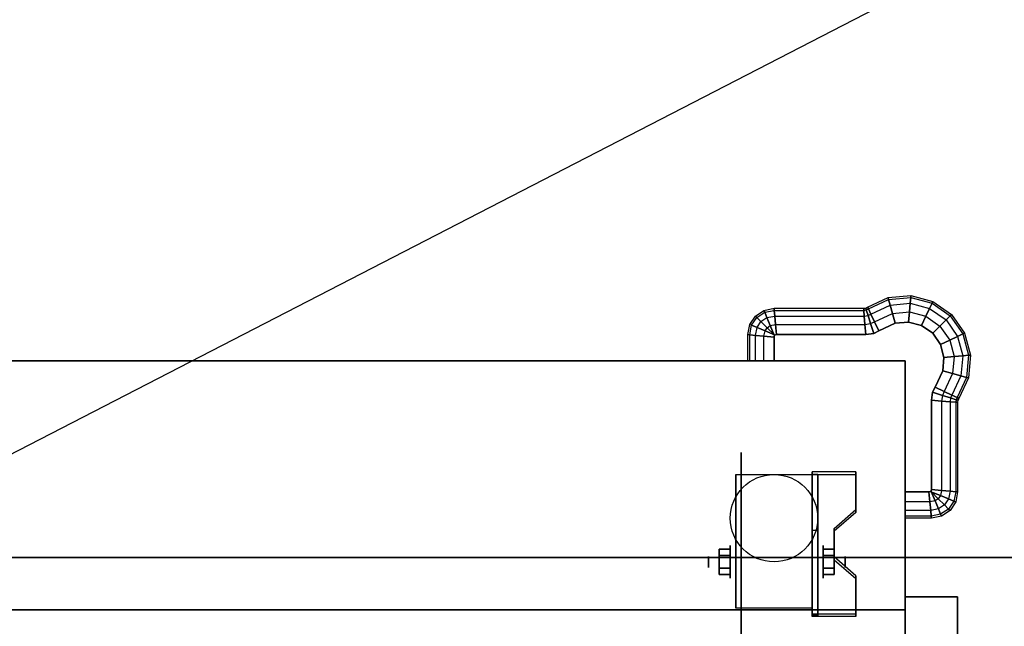
# Model space of a CAD drawing. Extents: x -103 to 103, y -55 to 66.
# Drawn here: x -64 to -46, y -37 to -25 of the extents above; entities that cross this region are included whole.
import ezdxf

# ---------------------------------------------------------------- set-up
doc = ezdxf.new("R2010")
doc.units = 0
doc.layers.get('DEFPOINTS').update_dxf_attribs({"linetype": 'CONTINUOUS'})
for name, color, linetype in [('3D', 254, 'CONTINUOUS'), ('3D-BLACK', 250, 'CONTINUOUS'), ('3D-FLAT', 7, 'CONTINUOUS'), ('3D-NON', 7, 'CONTINUOUS')]:
    doc.layers.add(name, color=color, linetype=linetype)

msp = doc.modelspace()

# ---------------------------------------------------------------- linework, layer by layer
at = {"layer": '3D', "extrusion": (1, 0, 0)}
for centre, radius in [((-35.346, 2.083, -50.833), 0.313), ((-35.346, 2.083, -51.25), 0.104)]:
    msp.add_circle(centre, radius, dxfattribs=at)
at = {"layer": '3D', "extrusion": (-1, 0, 0)}
for centre, radius in [((35.346, 2.083, 49.062), 0.313), ((35.346, 2.083, 48.646), 0.104)]:
    msp.add_circle(centre, radius, dxfattribs=at)
for centre in [(35.346, 2.083, 50.729), (35.346, 2.083, 49.271)]:
    msp.add_arc(centre, 0.884, 225, 0, dxfattribs=at)
at = {"layer": '3D'}
for points in [[(-48.438, -33.68, 1.843), (-48.438, -33.628, 1.934), (-49.271, -33.628, 1.934), (-49.271, -33.68, 1.843)], [(-49.271, -36.386, 3.406), (-49.271, -33.68, 1.843), (-49.167, -33.68, 1.843), (-49.167, -36.386, 3.406)], [(-49.271, -33.68, 1.843), (-49.271, -34.742, 1.254), (-49.167, -34.742, 1.254), (-49.167, -33.68, 1.843)], [(-48.854, -34.763, 2.468), (-48.854, -34.711, 2.559), (-48.438, -34.35, 2.35), (-48.438, -34.402, 2.26)], [(-49.271, -36.366, 2.191), (-49.271, -34.742, 1.254), (-49.167, -34.742, 1.254), (-49.167, -36.366, 2.191)], [(-51.042, -35.105, 2.083), (-50.833, -35.105, 2.083), (-50.833, -35.226, 2.292), (-51.042, -35.226, 2.292)], [(-51.042, -35.226, 1.875), (-50.833, -35.226, 1.875), (-50.833, -35.105, 2.083), (-51.042, -35.105, 2.083)], [(-48.854, -35.105, 2.083), (-49.062, -35.105, 2.083), (-49.062, -35.226, 1.875), (-48.854, -35.226, 1.875)], [(-48.854, -35.226, 2.292), (-49.062, -35.226, 2.292), (-49.062, -35.105, 2.083), (-48.854, -35.105, 2.083)], [(-48.438, -35.665, 2.989), (-48.438, -35.613, 3.079), (-48.854, -35.252, 2.871), (-48.854, -35.304, 2.781)], [(-51.042, -35.586, 2.083), (-50.833, -35.586, 2.083), (-50.833, -35.466, 1.875), (-51.042, -35.466, 1.875)], [(-51.042, -35.466, 2.292), (-50.833, -35.466, 2.292), (-50.833, -35.586, 2.083), (-51.042, -35.586, 2.083)], [(-48.854, -35.586, 2.083), (-49.062, -35.586, 2.083), (-49.062, -35.466, 2.292), (-48.854, -35.466, 2.292)], [(-48.854, -35.466, 1.875), (-49.062, -35.466, 1.875), (-49.062, -35.586, 2.083), (-48.854, -35.586, 2.083)], [(-49.271, -36.386, 3.406), (-49.271, -36.334, 3.496), (-48.438, -36.334, 3.496), (-48.438, -36.386, 3.406)], [(-49.271, -36.386, 3.406), (-49.271, -36.366, 2.191), (-49.167, -36.366, 2.191), (-49.167, -36.386, 3.406)]]:
    msp.add_3dface(points, dxfattribs=at)
at = {"layer": '3D', "invisible_edges": 15}
for points in [[(-49.271, -34.35, 2.35), (-48.438, -34.35, 2.35), (-48.438, -33.628, 1.934), (-49.271, -33.628, 1.934)], [(-49.271, -34.402, 2.26), (-48.438, -34.402, 2.26), (-48.438, -33.68, 1.843), (-49.271, -33.68, 1.843)], [(-48.438, -34.35, 2.35), (-49.271, -34.35, 2.35), (-49.271, -34.711, 2.559), (-48.854, -34.711, 2.559)], [(-48.438, -34.402, 2.26), (-49.271, -34.402, 2.26), (-49.271, -34.763, 2.468), (-48.854, -34.763, 2.468)], [(-49.271, -35.252, 2.871), (-48.854, -35.252, 2.871), (-48.854, -34.711, 2.559), (-49.271, -34.711, 2.559)], [(-49.271, -35.304, 2.781), (-48.854, -35.304, 2.781), (-48.854, -34.763, 2.468), (-49.271, -34.763, 2.468)], [(-48.854, -35.252, 2.871), (-49.271, -35.252, 2.871), (-49.271, -35.613, 3.079), (-48.438, -35.613, 3.079)], [(-48.854, -35.304, 2.781), (-49.271, -35.304, 2.781), (-49.271, -35.665, 2.989), (-48.438, -35.665, 2.989)], [(-49.271, -36.334, 3.496), (-48.438, -36.334, 3.496), (-48.438, -35.613, 3.079), (-49.271, -35.613, 3.079)], [(-49.271, -36.386, 3.406), (-48.438, -36.386, 3.406), (-48.438, -35.665, 2.989), (-49.271, -35.665, 2.989)]]:
    msp.add_3dface(points, dxfattribs=at)
at = {"layer": '3D-BLACK', "extrusion": (1, 0, 0)}
msp.add_circle((-35.346, 2.083, -50.625), 2.083, dxfattribs=at)
at = {"layer": '3D-BLACK'}
for points, invisible_edges in [([(-47.825, -30.306, 5.5), (-47.815, -30.343, 5.691), (-48.202, -30.524, 5.691), (-48.219, -30.49, 5.5)], 6), ([(-47.815, -30.343, 5.309), (-47.825, -30.306, 5.5), (-48.219, -30.49, 5.5), (-48.202, -30.524, 5.309)], 6), ([(-47.815, -30.343, 5.691), (-47.786, -30.449, 5.854), (-48.155, -30.622, 5.854), (-48.202, -30.524, 5.691)], 6), ([(-47.786, -30.449, 5.146), (-47.815, -30.343, 5.309), (-48.202, -30.524, 5.309), (-48.155, -30.622, 5.146)], 6), ([(-47.392, -30.267, 5.5), (-47.395, -30.306, 5.691), (-47.815, -30.343, 5.691), (-47.825, -30.306, 5.5)], 6), ([(-47.395, -30.306, 5.309), (-47.392, -30.267, 5.5), (-47.825, -30.306, 5.5), (-47.815, -30.343, 5.309)], 6), ([(-47.395, -30.306, 5.691), (-47.405, -30.415, 5.854), (-47.786, -30.449, 5.854), (-47.815, -30.343, 5.691)], 6), ([(-47.405, -30.415, 5.146), (-47.395, -30.306, 5.309), (-47.815, -30.343, 5.309), (-47.786, -30.449, 5.146)], 6), ([(-46.989, -30.414, 5.691), (-47.035, -30.514, 5.854), (-47.405, -30.415, 5.854), (-47.395, -30.306, 5.691)], 6), ([(-47.035, -30.514, 5.146), (-46.989, -30.414, 5.309), (-47.395, -30.306, 5.309), (-47.405, -30.415, 5.146)], 6), ([(-46.972, -30.379, 5.5), (-46.989, -30.414, 5.691), (-47.395, -30.306, 5.691), (-47.392, -30.267, 5.5)], 6), ([(-46.989, -30.414, 5.309), (-46.972, -30.379, 5.5), (-47.392, -30.267, 5.5), (-47.395, -30.306, 5.309)], 6), ([(-46.616, -30.629, 5.5), (-46.643, -30.656, 5.691), (-46.989, -30.414, 5.691), (-46.972, -30.379, 5.5)], 6), ([(-46.643, -30.656, 5.309), (-46.616, -30.629, 5.5), (-46.972, -30.379, 5.5), (-46.989, -30.414, 5.309)], 6), ([(-50.191, -30.551, 5.5), (-50.176, -30.586, 5.691), (-50.326, -30.686, 5.691), (-50.354, -30.659, 5.5)], 6), ([(-50.176, -30.586, 5.309), (-50.191, -30.551, 5.5), (-50.354, -30.659, 5.5), (-50.326, -30.686, 5.309)], 6), ([(-50, -30.512, 5.5), (-49.996, -30.551, 5.691), (-50.176, -30.586, 5.691), (-50.191, -30.551, 5.5)], 6), ([(-49.996, -30.551, 5.309), (-50, -30.512, 5.5), (-50.191, -30.551, 5.5), (-50.176, -30.586, 5.309)], 6), ([(-49.996, -30.551, 5.691), (-49.986, -30.659, 5.854), (-50.134, -30.689, 5.854), (-50.176, -30.586, 5.691)], 6), ([(-49.986, -30.659, 5.146), (-49.996, -30.551, 5.309), (-50.176, -30.586, 5.309), (-50.134, -30.689, 5.146)], 6), ([(-48.291, -30.512, 5.5), (-48.288, -30.551, 5.691), (-49.996, -30.551, 5.691), (-50, -30.512, 5.5)], 6), ([(-48.288, -30.551, 5.309), (-48.291, -30.512, 5.5), (-50, -30.512, 5.5), (-49.996, -30.551, 5.309)], 6), ([(-48.288, -30.551, 5.691), (-48.279, -30.659, 5.854), (-49.986, -30.659, 5.854), (-49.996, -30.551, 5.691)], 6), ([(-48.279, -30.659, 5.146), (-48.288, -30.551, 5.309), (-49.996, -30.551, 5.309), (-49.986, -30.659, 5.146)], 6), ([(-48.253, -30.507, 5.5), (-48.241, -30.543, 5.691), (-48.288, -30.551, 5.691), (-48.291, -30.512, 5.5)], 6), ([(-48.241, -30.543, 5.309), (-48.253, -30.507, 5.5), (-48.291, -30.512, 5.5), (-48.288, -30.551, 5.309)], 6), ([(-48.241, -30.543, 5.691), (-48.208, -30.648, 5.854), (-48.279, -30.659, 5.854), (-48.288, -30.551, 5.691)], 6), ([(-48.208, -30.648, 5.146), (-48.241, -30.543, 5.309), (-48.288, -30.551, 5.309), (-48.279, -30.659, 5.146)], 6), ([(-48.219, -30.49, 5.5), (-48.202, -30.524, 5.691), (-48.241, -30.543, 5.691), (-48.253, -30.507, 5.5)], 6), ([(-48.202, -30.524, 5.309), (-48.219, -30.49, 5.5), (-48.253, -30.507, 5.5), (-48.241, -30.543, 5.309)], 6), ([(-48.202, -30.524, 5.691), (-48.155, -30.622, 5.854), (-48.208, -30.648, 5.854), (-48.241, -30.543, 5.691)], 6), ([(-48.155, -30.622, 5.146), (-48.202, -30.524, 5.309), (-48.241, -30.543, 5.309), (-48.208, -30.648, 5.146)], 6), ([(-47.786, -30.449, 5.854), (-47.744, -30.608, 5.962), (-48.085, -30.768, 5.962), (-48.155, -30.622, 5.854)], 6), ([(-47.744, -30.608, 5.038), (-47.786, -30.449, 5.146), (-48.155, -30.622, 5.146), (-48.085, -30.768, 5.038)], 6), ([(-47.405, -30.415, 5.854), (-47.419, -30.579, 5.962), (-47.744, -30.608, 5.962), (-47.786, -30.449, 5.854)], 6), ([(-47.419, -30.579, 5.038), (-47.405, -30.415, 5.146), (-47.786, -30.449, 5.146), (-47.744, -30.608, 5.038)], 6), ([(-47.419, -30.579, 5.962), (-47.436, -30.773, 6), (-47.693, -30.796, 6), (-47.744, -30.608, 5.962)], 4), ([(-47.436, -30.773, 5), (-47.419, -30.579, 5.038), (-47.744, -30.608, 5.038), (-47.693, -30.796, 5)], 6), ([(-47.105, -30.664, 5.962), (-47.187, -30.84, 6), (-47.436, -30.773, 6), (-47.419, -30.579, 5.962)], 4), ([(-47.187, -30.84, 5), (-47.105, -30.664, 5.038), (-47.419, -30.579, 5.038), (-47.436, -30.773, 5)], 6), ([(-47.035, -30.514, 5.854), (-47.105, -30.664, 5.962), (-47.419, -30.579, 5.962), (-47.405, -30.415, 5.854)], 6), ([(-47.105, -30.664, 5.038), (-47.035, -30.514, 5.146), (-47.405, -30.415, 5.146), (-47.419, -30.579, 5.038)], 6), ([(-46.721, -30.734, 5.854), (-46.838, -30.85, 5.962), (-47.105, -30.664, 5.962), (-47.035, -30.514, 5.854)], 6), ([(-46.838, -30.85, 5.038), (-46.721, -30.734, 5.146), (-47.035, -30.514, 5.146), (-47.105, -30.664, 5.038)], 6), ([(-46.643, -30.656, 5.691), (-46.721, -30.734, 5.854), (-47.035, -30.514, 5.854), (-46.989, -30.414, 5.691)], 6), ([(-46.721, -30.734, 5.146), (-46.643, -30.656, 5.309), (-46.989, -30.414, 5.309), (-47.035, -30.514, 5.146)], 6), ([(-50.354, -30.659, 5.5), (-50.326, -30.686, 5.691), (-50.426, -30.836, 5.691), (-50.462, -30.821, 5.5)], 6), ([(-50.326, -30.686, 5.309), (-50.354, -30.659, 5.5), (-50.462, -30.821, 5.5), (-50.426, -30.836, 5.309)], 6), ([(-50.326, -30.686, 5.691), (-50.248, -30.765, 5.854), (-50.324, -30.878, 5.854), (-50.426, -30.836, 5.691)], 6), ([(-50.248, -30.765, 5.146), (-50.326, -30.686, 5.309), (-50.426, -30.836, 5.309), (-50.324, -30.878, 5.146)], 6), ([(-50.176, -30.586, 5.691), (-50.134, -30.689, 5.854), (-50.248, -30.765, 5.854), (-50.326, -30.686, 5.691)], 6), ([(-50.134, -30.689, 5.146), (-50.176, -30.586, 5.309), (-50.326, -30.686, 5.309), (-50.248, -30.765, 5.146)], 6), ([(-50.248, -30.765, 5.854), (-50.131, -30.881, 5.962), (-50.171, -30.942, 5.962), (-50.324, -30.878, 5.854)], 6), ([(-50.131, -30.881, 5.038), (-50.248, -30.765, 5.146), (-50.324, -30.878, 5.146), (-50.171, -30.942, 5.038)], 6), ([(-50.134, -30.689, 5.854), (-50.071, -30.841, 5.962), (-50.131, -30.881, 5.962), (-50.248, -30.765, 5.854)], 6), ([(-50.071, -30.841, 5.038), (-50.134, -30.689, 5.146), (-50.248, -30.765, 5.146), (-50.131, -30.881, 5.038)], 6), ([(-49.986, -30.659, 5.854), (-49.97, -30.821, 5.962), (-50.071, -30.841, 5.962), (-50.134, -30.689, 5.854)], 6), ([(-49.97, -30.821, 5.038), (-49.986, -30.659, 5.146), (-50.134, -30.689, 5.146), (-50.071, -30.841, 5.038)], 6), ([(-48.279, -30.659, 5.854), (-48.267, -30.821, 5.962), (-49.97, -30.821, 5.962), (-49.986, -30.659, 5.854)], 6), ([(-48.267, -30.821, 5.038), (-48.279, -30.659, 5.146), (-49.986, -30.659, 5.146), (-49.97, -30.821, 5.038)], 6), ([(-48.208, -30.648, 5.854), (-48.159, -30.804, 5.962), (-48.267, -30.821, 5.962), (-48.279, -30.659, 5.854)], 6), ([(-48.159, -30.804, 5.038), (-48.208, -30.648, 5.146), (-48.279, -30.659, 5.146), (-48.267, -30.821, 5.038)], 6), ([(-48.155, -30.622, 5.854), (-48.085, -30.768, 5.962), (-48.159, -30.804, 5.962), (-48.208, -30.648, 5.854)], 6), ([(-48.085, -30.768, 5.038), (-48.155, -30.622, 5.146), (-48.208, -30.648, 5.146), (-48.159, -30.804, 5.038)], 6), ([(-48.085, -30.768, 5.962), (-48.002, -30.94, 6), (-48.1, -30.989, 6), (-48.159, -30.804, 5.962)], 4), ([(-48.002, -30.94, 5), (-48.085, -30.768, 5.038), (-48.159, -30.804, 5.038), (-48.1, -30.989, 5)], 6), ([(-47.744, -30.608, 5.962), (-47.693, -30.796, 6), (-48.002, -30.94, 6), (-48.085, -30.768, 5.962)], 4), ([(-47.693, -30.796, 5), (-47.744, -30.608, 5.038), (-48.085, -30.768, 5.038), (-48.002, -30.94, 5)], 6), ([(-46.838, -30.85, 5.962), (-46.975, -30.988, 6), (-47.187, -30.84, 6), (-47.105, -30.664, 5.962)], 4), ([(-46.975, -30.988, 5), (-46.838, -30.85, 5.038), (-47.105, -30.664, 5.038), (-47.187, -30.84, 5)], 6), ([(-46.502, -31.047, 5.854), (-46.651, -31.117, 5.962), (-46.838, -30.85, 5.962), (-46.721, -30.734, 5.854)], 6), ([(-46.651, -31.117, 5.038), (-46.502, -31.047, 5.146), (-46.721, -30.734, 5.146), (-46.838, -30.85, 5.038)], 6), ([(-46.402, -31.001, 5.691), (-46.502, -31.047, 5.854), (-46.721, -30.734, 5.854), (-46.643, -30.656, 5.691)], 6), ([(-46.502, -31.047, 5.146), (-46.402, -31.001, 5.309), (-46.643, -30.656, 5.309), (-46.721, -30.734, 5.146)], 6), ([(-46.367, -30.985, 5.5), (-46.402, -31.001, 5.691), (-46.643, -30.656, 5.691), (-46.616, -30.629, 5.5)], 6), ([(-46.402, -31.001, 5.309), (-46.367, -30.985, 5.5), (-46.616, -30.629, 5.5), (-46.643, -30.656, 5.309)], 6), ([(-50.462, -30.821, 5.5), (-50.426, -30.836, 5.691), (-50.462, -31.016, 5.691), (-50.5, -31.012, 5.5)], 6), ([(-50.426, -30.836, 5.309), (-50.462, -30.821, 5.5), (-50.5, -31.012, 5.5), (-50.462, -31.016, 5.309)], 6), ([(-50.426, -30.836, 5.691), (-50.324, -30.878, 5.854), (-50.354, -31.027, 5.854), (-50.462, -31.016, 5.691)], 6), ([(-50.324, -30.878, 5.146), (-50.426, -30.836, 5.309), (-50.462, -31.016, 5.309), (-50.354, -31.027, 5.146)], 6), ([(-50.324, -30.878, 5.854), (-50.171, -30.942, 5.962), (-50.191, -31.043, 5.962), (-50.354, -31.027, 5.854)], 6), ([(-50.171, -30.942, 5.038), (-50.324, -30.878, 5.146), (-50.354, -31.027, 5.146), (-50.191, -31.043, 5.038)], 6), ([(-50.171, -30.942, 5.962), (-49.991, -31.016, 6), (-50, -31.062, 6), (-50.191, -31.043, 5.962)], 4), ([(-49.991, -31.016, 5), (-50.171, -30.942, 5.038), (-50.191, -31.043, 5.038), (-50, -31.062, 5)], 6), ([(-50.131, -30.881, 5.962), (-49.993, -31.019, 6), (-49.991, -31.016, 6), (-50.171, -30.942, 5.962)], 4), ([(-49.993, -31.019, 5), (-50.131, -30.881, 5.038), (-50.171, -30.942, 5.038), (-49.991, -31.016, 5)], 6), ([(-50.071, -30.841, 5.962), (-49.996, -31.022, 6), (-49.993, -31.019, 6), (-50.131, -30.881, 5.962)], 4), ([(-49.996, -31.022, 5), (-50.071, -30.841, 5.038), (-50.131, -30.881, 5.038), (-49.993, -31.019, 5)], 6), ([(-49.97, -30.821, 5.962), (-49.951, -31.012, 6), (-49.996, -31.022, 6), (-50.071, -30.841, 5.962)], 4), ([(-49.951, -31.012, 5), (-49.97, -30.821, 5.038), (-50.071, -30.841, 5.038), (-49.996, -31.022, 5)], 6), ([(-48.267, -30.821, 5.962), (-48.252, -31.012, 6), (-49.951, -31.012, 6), (-49.97, -30.821, 5.962)], 4), ([(-48.252, -31.012, 5), (-48.267, -30.821, 5.038), (-49.97, -30.821, 5.038), (-49.951, -31.012, 5)], 6), ([(-48.159, -30.804, 5.962), (-48.1, -30.989, 6), (-48.252, -31.012, 6), (-48.267, -30.821, 5.962)], 4), ([(-48.1, -30.989, 5), (-48.159, -30.804, 5.038), (-48.267, -30.821, 5.038), (-48.252, -31.012, 5)], 6), ([(-48.1, -30.989, 5), (-48.002, -30.94, 5), (-48.002, -31.512, 5), (-48.1, -31.512, 5)], 10), ([(-48.1, -30.989, 6), (-48.002, -30.94, 6), (-48.002, -31.512, 6), (-48.1, -31.512, 6)], 10), ([(-48.002, -30.94, 5), (-47.693, -30.796, 5), (-47.693, -31.512, 5), (-48.002, -31.512, 5)], 10), ([(-48.002, -30.94, 6), (-47.693, -30.796, 6), (-47.693, -31.512, 6), (-48.002, -31.512, 6)], 10), ([(-47.693, -30.796, 5), (-47.436, -30.773, 5), (-47.5, -31.512, 5), (-47.693, -31.512, 5)], 10), ([(-47.693, -30.796, 6), (-47.436, -30.773, 6), (-47.5, -31.512, 6), (-47.693, -31.512, 6)], 10), ([(-47.436, -30.773, 5), (-47.187, -30.84, 5), (-47.5, -31.512, 5)], 14), ([(-47.436, -30.773, 6), (-47.187, -30.84, 6), (-47.5, -31.512, 6)], 14), ([(-47.187, -30.84, 5), (-46.975, -30.988, 5), (-47.5, -31.512, 5)], 10), ([(-47.187, -30.84, 6), (-46.975, -30.988, 6), (-47.5, -31.512, 6)], 14), ([(-46.651, -31.117, 5.962), (-46.827, -31.199, 6), (-46.975, -30.988, 6), (-46.838, -30.85, 5.962)], 4), ([(-46.827, -31.199, 5), (-46.651, -31.117, 5.038), (-46.838, -30.85, 5.038), (-46.975, -30.988, 5)], 6), ([(-50.5, -31.012, 5.5), (-50.462, -31.016, 5.691), (-50.462, -31.512, 5.691), (-50.5, -31.512, 5.5)], 2), ([(-50.462, -31.016, 5.309), (-50.5, -31.012, 5.5), (-50.5, -31.512, 5.5), (-50.462, -31.512, 5.309)], 2), ([(-50.462, -31.016, 5.691), (-50.354, -31.027, 5.854), (-50.354, -31.512, 5.854), (-50.462, -31.512, 5.691)], 2), ([(-50.354, -31.027, 5.146), (-50.462, -31.016, 5.309), (-50.462, -31.512, 5.309), (-50.354, -31.512, 5.146)], 2), ([(-50.354, -31.027, 5.854), (-50.191, -31.043, 5.962), (-50.191, -31.512, 5.962), (-50.354, -31.512, 5.854)], 2), ([(-50.191, -31.043, 5.038), (-50.354, -31.027, 5.146), (-50.354, -31.512, 5.146), (-50.191, -31.512, 5.038)], 2), ([(-50, -31.062, 5), (-50.191, -31.043, 5.038), (-50.191, -31.512, 5.038), (-50, -31.512, 5)], 2), ([(-49.996, -31.022, 5), (-49.951, -31.012, 5), (-49.951, -31.512, 5), (-49.996, -31.512, 5)], 10), ([(-49.996, -31.022, 6), (-49.951, -31.012, 6), (-49.951, -31.512, 6), (-49.996, -31.512, 6)], 10), ([(-49.951, -31.012, 5), (-48.252, -31.012, 5), (-48.252, -31.512, 5), (-49.951, -31.512, 5)], 10), ([(-49.951, -31.012, 6), (-48.252, -31.012, 6), (-48.252, -31.512, 6), (-49.951, -31.512, 6)], 10), ([(-48.252, -31.012, 5), (-48.1, -30.989, 5), (-48.1, -31.512, 5), (-48.252, -31.512, 5)], 10), ([(-48.252, -31.012, 6), (-48.1, -30.989, 6), (-48.1, -31.512, 6), (-48.252, -31.512, 6)], 10), ([(-46.827, -31.199, 5), (-46.975, -30.988, 5), (-47.5, -31.512, 5)], 14), ([(-46.827, -31.199, 6), (-46.975, -30.988, 6), (-47.5, -31.512, 6)], 10), ([(-46.567, -31.432, 5.962), (-46.761, -31.448, 6), (-46.827, -31.199, 6), (-46.651, -31.117, 5.962)], 4), ([(-46.761, -31.448, 5), (-46.567, -31.432, 5.038), (-46.651, -31.117, 5.038), (-46.827, -31.199, 5)], 6), ([(-46.403, -31.417, 5.854), (-46.567, -31.432, 5.962), (-46.651, -31.117, 5.962), (-46.502, -31.047, 5.854)], 6), ([(-46.567, -31.432, 5.038), (-46.403, -31.417, 5.146), (-46.502, -31.047, 5.146), (-46.651, -31.117, 5.038)], 6), ([(-46.293, -31.408, 5.691), (-46.403, -31.417, 5.854), (-46.502, -31.047, 5.854), (-46.402, -31.001, 5.691)], 6), ([(-46.403, -31.417, 5.146), (-46.293, -31.408, 5.309), (-46.402, -31.001, 5.309), (-46.502, -31.047, 5.146)], 6), ([(-46.255, -31.405, 5.5), (-46.293, -31.408, 5.691), (-46.402, -31.001, 5.691), (-46.367, -30.985, 5.5)], 6), ([(-46.293, -31.408, 5.309), (-46.255, -31.405, 5.5), (-46.367, -30.985, 5.5), (-46.402, -31.001, 5.309)], 6), ([(-46.761, -31.448, 5), (-46.827, -31.199, 5), (-47.5, -31.512, 5)], 14), ([(-46.761, -31.448, 6), (-46.827, -31.199, 6), (-47.5, -31.512, 6)], 14), ([(-46.783, -31.706, 5), (-46.761, -31.448, 5), (-47.5, -31.512, 5), (-47.5, -31.706, 5)], 10), ([(-46.783, -31.706, 6), (-46.761, -31.448, 6), (-47.5, -31.512, 6), (-47.5, -31.706, 6)], 10), ([(-47.5, -31.512, 5), (-47.5, -31.512, 6), (-47.5, -34.013, 6), (-47.5, -34.013, 5)], 1), ([(-46.596, -31.756, 5.962), (-46.783, -31.706, 6), (-46.761, -31.448, 6), (-46.567, -31.432, 5.962)], 4), ([(-46.783, -31.706, 5), (-46.596, -31.756, 5.038), (-46.567, -31.432, 5.038), (-46.761, -31.448, 5)], 6), ([(-46.437, -31.799, 5.854), (-46.596, -31.756, 5.962), (-46.567, -31.432, 5.962), (-46.403, -31.417, 5.854)], 6), ([(-46.596, -31.756, 5.038), (-46.437, -31.799, 5.146), (-46.403, -31.417, 5.146), (-46.567, -31.432, 5.038)], 6), ([(-46.33, -31.828, 5.691), (-46.437, -31.799, 5.854), (-46.403, -31.417, 5.854), (-46.293, -31.408, 5.691)], 6), ([(-46.437, -31.799, 5.146), (-46.33, -31.828, 5.309), (-46.293, -31.408, 5.309), (-46.403, -31.417, 5.146)], 6), ([(-46.293, -31.838, 5.5), (-46.33, -31.828, 5.691), (-46.293, -31.408, 5.691), (-46.255, -31.405, 5.5)], 6), ([(-46.33, -31.828, 5.309), (-46.293, -31.838, 5.5), (-46.255, -31.405, 5.5), (-46.293, -31.408, 5.309)], 6), ([(-46.928, -32.014, 5), (-46.783, -31.706, 5), (-47.5, -31.706, 5), (-47.5, -32.014, 5)], 10), ([(-46.928, -32.014, 6), (-46.783, -31.706, 6), (-47.5, -31.706, 6), (-47.5, -32.014, 6)], 10), ([(-46.755, -32.097, 5.962), (-46.928, -32.014, 6), (-46.783, -31.706, 6), (-46.596, -31.756, 5.962)], 4), ([(-46.928, -32.014, 5), (-46.755, -32.097, 5.038), (-46.596, -31.756, 5.038), (-46.783, -31.706, 5)], 6), ([(-46.609, -32.168, 5.854), (-46.755, -32.097, 5.962), (-46.596, -31.756, 5.962), (-46.437, -31.799, 5.854)], 6), ([(-46.755, -32.097, 5.038), (-46.609, -32.168, 5.146), (-46.437, -31.799, 5.146), (-46.596, -31.756, 5.038)], 6), ([(-46.512, -32.215, 5.691), (-46.609, -32.168, 5.854), (-46.437, -31.799, 5.854), (-46.33, -31.828, 5.691)], 6), ([(-46.609, -32.168, 5.146), (-46.512, -32.215, 5.309), (-46.33, -31.828, 5.309), (-46.437, -31.799, 5.146)], 6), ([(-46.477, -32.231, 5.5), (-46.512, -32.215, 5.691), (-46.33, -31.828, 5.691), (-46.293, -31.838, 5.5)], 6), ([(-46.512, -32.215, 5.309), (-46.477, -32.231, 5.5), (-46.293, -31.838, 5.5), (-46.33, -31.828, 5.309)], 6), ([(-46.977, -32.113, 5), (-46.928, -32.014, 5), (-47.5, -32.014, 5), (-47.5, -32.113, 5)], 10), ([(-46.977, -32.113, 6), (-46.928, -32.014, 6), (-47.5, -32.014, 6), (-47.5, -32.113, 6)], 10), ([(-46.792, -32.171, 5.962), (-46.977, -32.113, 6), (-46.928, -32.014, 6), (-46.755, -32.097, 5.962)], 4), ([(-46.977, -32.113, 5), (-46.792, -32.171, 5.038), (-46.755, -32.097, 5.038), (-46.928, -32.014, 5)], 6), ([(-47, -32.265, 5), (-46.977, -32.113, 5), (-47.5, -32.113, 5), (-47.5, -32.265, 5)], 10), ([(-47, -32.265, 6), (-46.977, -32.113, 6), (-47.5, -32.113, 6), (-47.5, -32.265, 6)], 10), ([(-47, -33.963, 5), (-47, -32.265, 5), (-47.5, -32.265, 5), (-47.5, -33.963, 5)], 10), ([(-47, -33.963, 6), (-47, -32.265, 6), (-47.5, -32.265, 6), (-47.5, -33.963, 6)], 10), ([(-46.809, -32.279, 5.962), (-47, -32.265, 6), (-46.977, -32.113, 6), (-46.792, -32.171, 5.962)], 4), ([(-47, -32.265, 5), (-46.809, -32.279, 5.038), (-46.792, -32.171, 5.038), (-46.977, -32.113, 5)], 6), ([(-46.809, -33.982, 5.962), (-47, -33.963, 6), (-47, -32.265, 6), (-46.809, -32.279, 5.962)], 4), ([(-47, -33.963, 5), (-46.809, -33.982, 5.038), (-46.809, -32.279, 5.038), (-47, -32.265, 5)], 6), ([(-46.646, -32.292, 5.854), (-46.809, -32.279, 5.962), (-46.792, -32.171, 5.962), (-46.635, -32.221, 5.854)], 6), ([(-46.809, -32.279, 5.038), (-46.646, -32.292, 5.146), (-46.635, -32.221, 5.146), (-46.792, -32.171, 5.038)], 6), ([(-46.635, -32.221, 5.854), (-46.792, -32.171, 5.962), (-46.755, -32.097, 5.962), (-46.609, -32.168, 5.854)], 6), ([(-46.792, -32.171, 5.038), (-46.635, -32.221, 5.146), (-46.609, -32.168, 5.146), (-46.755, -32.097, 5.038)], 6), ([(-46.538, -32.3, 5.691), (-46.646, -32.292, 5.854), (-46.635, -32.221, 5.854), (-46.531, -32.254, 5.691)], 6), ([(-46.646, -32.292, 5.146), (-46.538, -32.3, 5.309), (-46.531, -32.254, 5.309), (-46.635, -32.221, 5.146)], 6), ([(-46.531, -32.254, 5.691), (-46.635, -32.221, 5.854), (-46.609, -32.168, 5.854), (-46.512, -32.215, 5.691)], 6), ([(-46.635, -32.221, 5.146), (-46.531, -32.254, 5.309), (-46.512, -32.215, 5.309), (-46.609, -32.168, 5.146)], 6), ([(-46.5, -32.303, 5.5), (-46.538, -32.3, 5.691), (-46.531, -32.254, 5.691), (-46.494, -32.265, 5.5)], 6), ([(-46.538, -32.3, 5.309), (-46.5, -32.303, 5.5), (-46.494, -32.265, 5.5), (-46.531, -32.254, 5.309)], 6), ([(-46.494, -32.265, 5.5), (-46.531, -32.254, 5.691), (-46.512, -32.215, 5.691), (-46.477, -32.231, 5.5)], 6), ([(-46.531, -32.254, 5.309), (-46.494, -32.265, 5.5), (-46.477, -32.231, 5.5), (-46.512, -32.215, 5.309)], 6), ([(-46.646, -33.998, 5.854), (-46.809, -33.982, 5.962), (-46.809, -32.279, 5.962), (-46.646, -32.292, 5.854)], 6), ([(-46.809, -33.982, 5.038), (-46.646, -33.998, 5.146), (-46.646, -32.292, 5.146), (-46.809, -32.279, 5.038)], 6), ([(-46.538, -34.009, 5.691), (-46.646, -33.998, 5.854), (-46.646, -32.292, 5.854), (-46.538, -32.3, 5.691)], 6), ([(-46.646, -33.998, 5.146), (-46.538, -34.009, 5.309), (-46.538, -32.3, 5.309), (-46.646, -32.292, 5.146)], 6), ([(-46.5, -34.013, 5.5), (-46.538, -34.009, 5.691), (-46.538, -32.3, 5.691), (-46.5, -32.303, 5.5)], 6), ([(-46.538, -34.009, 5.309), (-46.5, -34.013, 5.5), (-46.5, -32.303, 5.5), (-46.538, -32.3, 5.309)], 6), ([(-47.009, -34.009, 5), (-47, -33.963, 5), (-47.5, -33.963, 5), (-47.5, -34.009, 5)], 10), ([(-47.009, -34.009, 6), (-47, -33.963, 6), (-47.5, -33.963, 6), (-47.5, -34.009, 6)], 10), ([(-47.5, -34.204, 5.962), (-47.5, -34.013, 6), (-47.049, -34.013, 6), (-47.03, -34.204, 5.962)], 4), ([(-47.5, -34.013, 5), (-47.5, -34.204, 5.038), (-47.03, -34.204, 5.038), (-47.049, -34.013, 5)], 6), ([(-47.03, -34.204, 5.962), (-47.049, -34.013, 6), (-47.004, -34.003, 6), (-46.929, -34.184, 5.962)], 4), ([(-47.049, -34.013, 5), (-47.03, -34.204, 5.038), (-46.929, -34.184, 5.038), (-47.004, -34.003, 5)], 6), ([(-46.829, -34.083, 5.962), (-47.009, -34.009, 6), (-47, -33.963, 6), (-46.809, -33.982, 5.962)], 4), ([(-47.009, -34.009, 5), (-46.829, -34.083, 5.038), (-46.809, -33.982, 5.038), (-47, -33.963, 5)], 6), ([(-46.869, -34.144, 5.962), (-47.007, -34.006, 6), (-47.009, -34.009, 6), (-46.829, -34.083, 5.962)], 4), ([(-47.007, -34.006, 5), (-46.869, -34.144, 5.038), (-46.829, -34.083, 5.038), (-47.009, -34.009, 5)], 6), ([(-46.929, -34.184, 5.962), (-47.004, -34.003, 6), (-47.007, -34.006, 6), (-46.869, -34.144, 5.962)], 4), ([(-47.004, -34.003, 5), (-46.929, -34.184, 5.038), (-46.869, -34.144, 5.038), (-47.007, -34.006, 5)], 6), ([(-46.866, -34.336, 5.854), (-46.929, -34.184, 5.962), (-46.869, -34.144, 5.962), (-46.752, -34.26, 5.854)], 6), ([(-46.929, -34.184, 5.038), (-46.866, -34.336, 5.146), (-46.752, -34.26, 5.146), (-46.869, -34.144, 5.038)], 6), ([(-46.752, -34.26, 5.854), (-46.869, -34.144, 5.962), (-46.829, -34.083, 5.962), (-46.676, -34.147, 5.854)], 6), ([(-46.869, -34.144, 5.038), (-46.752, -34.26, 5.146), (-46.676, -34.147, 5.146), (-46.829, -34.083, 5.038)], 6), ([(-46.676, -34.147, 5.854), (-46.829, -34.083, 5.962), (-46.809, -33.982, 5.962), (-46.646, -33.998, 5.854)], 6), ([(-46.829, -34.083, 5.038), (-46.676, -34.147, 5.146), (-46.646, -33.998, 5.146), (-46.809, -33.982, 5.038)], 6), ([(-46.674, -34.339, 5.691), (-46.752, -34.26, 5.854), (-46.676, -34.147, 5.854), (-46.574, -34.189, 5.691)], 6), ([(-46.752, -34.26, 5.146), (-46.674, -34.339, 5.309), (-46.574, -34.189, 5.309), (-46.676, -34.147, 5.146)], 6), ([(-46.574, -34.189, 5.691), (-46.676, -34.147, 5.854), (-46.646, -33.998, 5.854), (-46.538, -34.009, 5.691)], 6), ([(-46.676, -34.147, 5.146), (-46.574, -34.189, 5.309), (-46.538, -34.009, 5.309), (-46.646, -33.998, 5.146)], 6), ([(-46.538, -34.204, 5.5), (-46.574, -34.189, 5.691), (-46.538, -34.009, 5.691), (-46.5, -34.013, 5.5)], 6), ([(-46.574, -34.189, 5.309), (-46.538, -34.204, 5.5), (-46.5, -34.013, 5.5), (-46.538, -34.009, 5.309)], 6), ([(-47.5, -34.366, 5.854), (-47.5, -34.204, 5.962), (-47.03, -34.204, 5.962), (-47.014, -34.366, 5.854)], 6), ([(-47.5, -34.204, 5.038), (-47.5, -34.366, 5.146), (-47.014, -34.366, 5.146), (-47.03, -34.204, 5.038)], 6), ([(-47.014, -34.366, 5.854), (-47.03, -34.204, 5.962), (-46.929, -34.184, 5.962), (-46.866, -34.336, 5.854)], 6), ([(-47.03, -34.204, 5.038), (-47.014, -34.366, 5.146), (-46.866, -34.336, 5.146), (-46.929, -34.184, 5.038)], 6), ([(-47.004, -34.474, 5.691), (-47.014, -34.366, 5.854), (-46.866, -34.336, 5.854), (-46.824, -34.439, 5.691)], 6), ([(-47.014, -34.366, 5.146), (-47.004, -34.474, 5.309), (-46.824, -34.439, 5.309), (-46.866, -34.336, 5.146)], 6), ([(-46.824, -34.439, 5.691), (-46.866, -34.336, 5.854), (-46.752, -34.26, 5.854), (-46.674, -34.339, 5.691)], 6), ([(-46.866, -34.336, 5.146), (-46.824, -34.439, 5.309), (-46.674, -34.339, 5.309), (-46.752, -34.26, 5.146)], 6), ([(-46.646, -34.366, 5.5), (-46.674, -34.339, 5.691), (-46.574, -34.189, 5.691), (-46.538, -34.204, 5.5)], 6), ([(-46.674, -34.339, 5.309), (-46.646, -34.366, 5.5), (-46.538, -34.204, 5.5), (-46.574, -34.189, 5.309)], 6), ([(-47.5, -34.474, 5.691), (-47.5, -34.366, 5.854), (-47.014, -34.366, 5.854), (-47.004, -34.474, 5.691)], 6), ([(-47.5, -34.366, 5.146), (-47.5, -34.474, 5.309), (-47.004, -34.474, 5.309), (-47.014, -34.366, 5.146)], 6), ([(-47.5, -34.513, 5.5), (-47.5, -34.474, 5.691), (-47.004, -34.474, 5.691), (-47, -34.513, 5.5)], 6), ([(-47.5, -34.474, 5.309), (-47.5, -34.513, 5.5), (-47, -34.513, 5.5), (-47.004, -34.474, 5.309)], 6), ([(-47, -34.513, 5.5), (-47.004, -34.474, 5.691), (-46.824, -34.439, 5.691), (-46.809, -34.474, 5.5)], 6), ([(-47.004, -34.474, 5.309), (-47, -34.513, 5.5), (-46.809, -34.474, 5.5), (-46.824, -34.439, 5.309)], 6), ([(-46.809, -34.474, 5.5), (-46.824, -34.439, 5.691), (-46.674, -34.339, 5.691), (-46.646, -34.366, 5.5)], 6), ([(-46.824, -34.439, 5.309), (-46.809, -34.474, 5.5), (-46.646, -34.366, 5.5), (-46.674, -34.339, 5.309)], 6)]:
    msp.add_3dface(points, dxfattribs=dict(at, invisible_edges=invisible_edges))
for points in [[(-50.191, -31.043, 5.962), (-50, -31.062, 6), (-50, -31.512, 6), (-50.191, -31.512, 5.962)], [(-47.5, -31.512, 5), (-47.5, -31.512, 6), (-50, -31.512, 6), (-50, -31.512, 5)]]:
    msp.add_3dface(points, dxfattribs=at)
at = {"layer": '3D-FLAT'}
msp.add_circle((-50, -34.513, 4.792), 0.833, dxfattribs=at)
for points in [[(-80.5, -54.013, 6), (-47.5, -54.013, 6), (-47.5, -31.512, 6), (-80.5, -31.512, 6)], [(-80.5, -54.013, 5), (-47.5, -54.013, 5), (-47.5, -31.512, 5), (-80.5, -31.512, 5)], [(-49.271, -36.23, 4.792), (-50.729, -36.23, 4.792), (-50.729, -33.679, 4.792), (-49.271, -33.679, 4.792)], [(-51.042, -35.226, 2.292), (-50.833, -35.226, 2.292), (-50.833, -35.466, 2.292), (-51.042, -35.466, 2.292)], [(-51.042, -35.466, 1.875), (-50.833, -35.466, 1.875), (-50.833, -35.226, 1.875), (-51.042, -35.226, 1.875)], [(-48.854, -35.466, 2.292), (-49.062, -35.466, 2.292), (-49.062, -35.226, 2.292), (-48.854, -35.226, 2.292)], [(-48.854, -35.226, 1.875), (-49.062, -35.226, 1.875), (-49.062, -35.466, 1.875), (-48.854, -35.466, 1.875)], [(-46.5, -36.013, 33), (-47.5, -36.013, 33), (-47.5, -49.513, 33), (-46.5, -49.513, 33)], [(-46.5, -49.513, 5), (-47.5, -49.513, 5), (-47.5, -36.013, 5), (-46.5, -36.013, 5)]]:
    msp.add_3dface(points, dxfattribs=at)
at = {"layer": '3D-FLAT', "invisible_edges": 15}
for points in [[(-83, -35.263, 34), (-45, -35.263, 34), (-46, -36.763, 34), (-82, -36.763, 34)], [(-45, -35.263, 34), (-46, -36.763, 34), (-46, -48.763, 34), (-45, -50.263, 34)]]:
    msp.add_3dface(points, dxfattribs=at)
at = {"layer": '3D-NON'}
for points in [[(-80.5, -31.512, 5), (-47.5, -31.512, 5), (-47.5, -31.512, 6), (-80.5, -31.512, 6)], [(-47.5, -54.013, 5), (-47.5, -31.512, 5), (-47.5, -31.512, 6), (-47.5, -54.013, 6)], [(-50.729, -33.679, 4.792), (-50.729, -33.679, 4.792), (-50.729, -34.721, 1.458)], [(-49.271, -36.386, 3.406), (-49.271, -36.334, 3.496), (-49.271, -33.628, 1.934), (-49.271, -33.68, 1.843)], [(-49.271, -33.679, 4.792), (-49.271, -33.679, 4.792), (-49.271, -34.721, 1.458)], [(-49.271, -36.386, 3.406), (-49.271, -36.366, 2.191), (-49.271, -34.742, 1.254), (-49.271, -33.68, 1.843)], [(-49.167, -36.386, 3.406), (-49.167, -36.366, 2.191), (-49.167, -34.742, 1.254), (-49.167, -33.68, 1.843)], [(-48.438, -34.402, 2.26), (-48.438, -34.35, 2.35), (-48.438, -33.628, 1.934), (-48.438, -33.68, 1.843)], [(-48.854, -35.304, 2.781), (-48.854, -35.252, 2.871), (-48.854, -34.711, 2.559), (-48.854, -34.763, 2.468)], [(-45, -35.263, 34), (-45, -35.263, 33), (-83, -35.263, 33), (-83, -35.263, 34)], [(-48.438, -36.386, 3.406), (-48.438, -36.334, 3.496), (-48.438, -35.613, 3.079), (-48.438, -35.665, 2.989)], [(-46.5, -36.013, 5), (-47.5, -36.013, 5), (-47.5, -36.013, 33), (-46.5, -36.013, 33)], [(-47.5, -49.513, 5), (-47.5, -36.013, 5), (-47.5, -36.013, 33), (-47.5, -49.513, 33)], [(-46.5, -49.513, 5), (-46.5, -36.013, 5), (-46.5, -36.013, 33), (-46.5, -49.513, 33)], [(-47.5, -36.263, 33), (-47.5, -36.263, 26), (-80.5, -36.263, 26), (-80.5, -36.263, 33)], [(-50.729, -36.23, 2.083), (-50.729, -36.23, 2.083), (-50.729, -36.23, 4.792)], [(-49.271, -36.23, 2.083), (-49.271, -36.23, 2.083), (-49.271, -36.23, 4.792)]]:
    msp.add_3dface(points, dxfattribs=at)
at = {"layer": '3D-NON', "invisible_edges": 15}
for points in [[(-50.729, -34.451, 4.792), (-50.729, -33.679, 4.792), (-50.729, -34.721, 1.458), (-50.729, -35.008, 1.267)], [(-49.271, -34.451, 4.792), (-49.271, -33.679, 4.792), (-49.271, -34.721, 1.458), (-49.271, -35.008, 1.267)], [(-50.729, -34.807, 4.792), (-50.729, -34.451, 4.792), (-50.729, -35.008, 1.267), (-50.729, -35.346, 1.199)], [(-49.271, -34.807, 4.792), (-49.271, -34.451, 4.792), (-49.271, -35.008, 1.267), (-49.271, -35.346, 1.199)], [(-50.729, -35.163, 4.792), (-50.729, -34.807, 4.792), (-50.729, -35.346, 1.199), (-50.729, -35.684, 1.267)], [(-49.271, -35.163, 4.792), (-49.271, -34.807, 4.792), (-49.271, -35.346, 1.199), (-49.271, -35.684, 1.267)], [(-50.729, -35.518, 4.792), (-50.729, -35.163, 4.792), (-50.729, -35.684, 1.267), (-50.729, -35.971, 1.458)], [(-49.271, -35.518, 4.792), (-49.271, -35.163, 4.792), (-49.271, -35.684, 1.267), (-49.271, -35.971, 1.458)], [(-50.729, -35.874, 4.792), (-50.729, -35.518, 4.792), (-50.729, -35.971, 1.458), (-50.729, -36.162, 1.745)], [(-49.271, -35.874, 4.792), (-49.271, -35.518, 4.792), (-49.271, -35.971, 1.458), (-49.271, -36.162, 1.745)], [(-50.729, -36.23, 4.792), (-50.729, -35.874, 4.792), (-50.729, -36.162, 1.745), (-50.729, -36.23, 2.083)], [(-49.271, -36.23, 4.792), (-49.271, -35.874, 4.792), (-49.271, -36.162, 1.745), (-49.271, -36.23, 2.083)]]:
    msp.add_3dface(points, dxfattribs=at)
at = {"layer": 'DEFPOINTS', "color": 6}
msp.add_line((-102, -52.612), (102, 52.612), dxfattribs=at)

doc.saveas('drawing.dxf')
